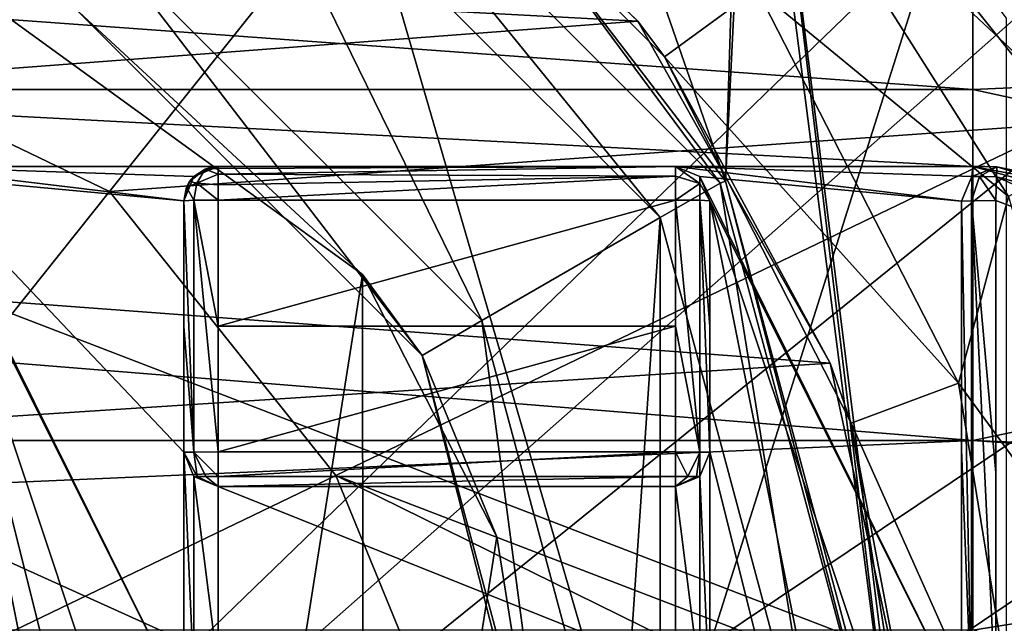
# Model space of a CAD drawing. Units: millimetres. Extents: x -193 to 193, y -468 to 31.
# Drawn here: x 136 to 140, y -319 to -316 of the extents above; entities that cross this region are included whole.
import ezdxf

# ---------------------------------------------------------------- set-up
doc = ezdxf.new("R2010")
doc.units = ezdxf.units.MM
doc.header["$LTSCALE"] = 81.481481
for name, color, linetype in [('128', 7, 'CONTINUOUS'), ('135', 7, 'CONTINUOUS'), ('147', 7, 'CONTINUOUS'), ('148', 7, 'CONTINUOUS'), ('150', 7, 'CONTINUOUS'), ('151', 7, 'CONTINUOUS'), ('2', 7, 'CONTINUOUS'), ('3026', 7, 'CONTINUOUS'), ('3203', 7, 'CONTINUOUS'), ('3285', 7, 'CONTINUOUS'), ('3384', 7, 'CONTINUOUS'), ('3390', 7, 'CONTINUOUS'), ('3455', 7, 'CONTINUOUS'), ('3456', 7, 'CONTINUOUS'), ('3457', 7, 'CONTINUOUS'), ('3506', 7, 'CONTINUOUS'), ('3523', 7, 'CONTINUOUS'), ('3524', 7, 'CONTINUOUS'), ('3525', 7, 'CONTINUOUS'), ('3526', 7, 'CONTINUOUS'), ('3527', 7, 'CONTINUOUS'), ('3528', 7, 'CONTINUOUS'), ('3529', 7, 'CONTINUOUS'), ('3530', 7, 'CONTINUOUS'), ('3531', 7, 'CONTINUOUS'), ('3532', 7, 'CONTINUOUS'), ('3533', 7, 'CONTINUOUS'), ('3534', 7, 'CONTINUOUS'), ('3535', 7, 'CONTINUOUS'), ('3536', 7, 'CONTINUOUS'), ('3537', 7, 'CONTINUOUS'), ('3538', 7, 'CONTINUOUS'), ('3613', 7, 'CONTINUOUS'), ('3614', 7, 'CONTINUOUS'), ('3615', 7, 'CONTINUOUS'), ('3616', 7, 'CONTINUOUS'), ('3623', 7, 'CONTINUOUS'), ('5628', 7, 'CONTINUOUS'), ('5735', 7, 'CONTINUOUS'), ('5737', 7, 'CONTINUOUS'), ('5738', 7, 'CONTINUOUS'), ('5739', 7, 'CONTINUOUS'), ('5740', 7, 'CONTINUOUS'), ('5743', 7, 'CONTINUOUS'), ('5744', 7, 'CONTINUOUS'), ('5747', 7, 'CONTINUOUS'), ('5748', 7, 'CONTINUOUS'), ('5749', 7, 'CONTINUOUS')]:
    doc.layers.add(name, color=color, linetype=linetype)

msp = doc.modelspace()

# ---------------------------------------------------------------- linework, layer by layer
at = {"layer": '128', "color": 7, "linetype": 'Continuous'}
for points in [[(137.2805, -315.2776, -3.7873), (138.5352, -316.4653, -3.8213), (129.864, -316.0055, -3.6359), (137.2805, -315.2776, -3.7873)], [(138.5352, -316.4653, -3.8213), (128.9858, -317.1856, -3.6251), (129.864, -316.0055, -3.6359), (138.5352, -316.4653, -3.8213)], [(138.5352, -316.4653, -3.8213), (139.3762, -317.9606, -3.8486), (128.9858, -317.1856, -3.6251), (138.5352, -316.4653, -3.8213)], [(139.3762, -317.9606, -3.8486), (128.4055, -318.6717, -3.623), (128.9858, -317.1856, -3.6251), (139.3762, -317.9606, -3.8486)], [(139.3762, -317.9606, -3.8486), (139.7392, -319.6473, -3.8673), (128.4055, -318.6717, -3.623), (139.3762, -317.9606, -3.8486)], [(139.7392, -319.6473, -3.8673), (128.2621, -320.3734, -3.6315), (128.4055, -318.6717, -3.623), (139.7392, -319.6473, -3.8673)]]:
    msp.add_3dface(points, dxfattribs=at)
at = {"layer": '135', "color": 7, "linetype": 'Continuous'}
for points in [[(139.1352, -315.6204, -7.7698), (140.1554, -317.2319, -7.7698), (139.0549, -316.3244, -7.7698), (139.1352, -315.6204, -7.7698)], [(139.0549, -316.3244, -7.7698), (140.1554, -317.2319, -7.7698), (139.9375, -318.0486, -7.7698), (139.0549, -316.3244, -7.7698)], [(140.1554, -317.2319, -7.7698), (140.6836, -319.0685, -7.7698), (139.9375, -318.0486, -7.7698), (140.1554, -317.2319, -7.7698)], [(139.9375, -318.0486, -7.7698), (140.6836, -319.0685, -7.7698), (140.2499, -319.9753, -7.7698), (139.9375, -318.0486, -7.7698)]]:
    msp.add_3dface(points, dxfattribs=at)
at = {"layer": '147', "color": 7, "linetype": 'Continuous'}
for points in [[(139.4792, -315.2523, -7.2698), (140.5948, -316.9882, -7.2698), (139.1352, -315.6204, -7.7698), (139.4792, -315.2523, -7.2698)], [(139.1352, -315.6204, -7.7698), (140.5948, -316.9882, -7.2698), (140.1554, -317.2319, -7.7698), (139.1352, -315.6204, -7.7698)]]:
    msp.add_3dface(points, dxfattribs=at)
at = {"layer": '148', "color": 7, "linetype": 'Continuous'}
msp.add_3dface([(139.4792, -315.2523, -7.2698), (140.2836, -316.3834, -3.8573), (140.5948, -316.9882, -7.2698), (139.4792, -315.2523, -7.2698)], dxfattribs=at)
at = {"layer": '150', "color": 7, "linetype": 'Continuous'}
for points in [[(137.3798, -315.3482, -7.2698), (139.0549, -316.3244, -7.7698), (138.6518, -316.6202, -7.2698), (137.3798, -315.3482, -7.2698)], [(139.0549, -316.3244, -7.7698), (139.9375, -318.0486, -7.7698), (138.6518, -316.6202, -7.2698), (139.0549, -316.3244, -7.7698)], [(138.6518, -316.6202, -7.2698), (139.9375, -318.0486, -7.7698), (139.4686, -318.2232, -7.2698), (138.6518, -316.6202, -7.2698)], [(139.9375, -318.0486, -7.7698), (140.2499, -319.9753, -7.7698), (139.4686, -318.2232, -7.2698), (139.9375, -318.0486, -7.7698)], [(139.4686, -318.2232, -7.2698), (140.2499, -319.9753, -7.7698), (139.75, -320, -7.2698), (139.4686, -318.2232, -7.2698)]]:
    msp.add_3dface(points, dxfattribs=at)
at = {"layer": '151', "color": 7, "linetype": 'Continuous'}
for points in [[(137.2805, -315.2776, -3.7873), (137.3798, -315.3482, -7.2698), (138.5352, -316.4653, -3.8213), (137.2805, -315.2776, -3.7873)], [(137.3798, -315.3482, -7.2698), (138.6518, -316.6202, -7.2698), (138.5352, -316.4653, -3.8213), (137.3798, -315.3482, -7.2698)], [(138.5352, -316.4653, -3.8213), (138.6518, -316.6202, -7.2698), (139.3762, -317.9606, -3.8486), (138.5352, -316.4653, -3.8213)], [(138.6518, -316.6202, -7.2698), (139.4686, -318.2232, -7.2698), (139.3762, -317.9606, -3.8486), (138.6518, -316.6202, -7.2698)], [(139.3762, -317.9606, -3.8486), (139.4686, -318.2232, -7.2698), (139.7392, -319.6473, -3.8673), (139.3762, -317.9606, -3.8486)], [(139.4686, -318.2232, -7.2698), (139.75, -320, -7.2698), (139.7392, -319.6473, -3.8673), (139.4686, -318.2232, -7.2698)]]:
    msp.add_3dface(points, dxfattribs=at)
at = {"layer": '2', "color": 7, "linetype": 'Continuous'}
for points in [[(166.6816, -314.2846, 0.5189), (131.8073, -316.2067, 1.2208), (162.4079, -327.9877, 0.4806), (166.6816, -314.2846, 0.5189)], [(131.8073, -316.2067, 1.2208), (123.9127, -341.309, 1.1346), (162.4079, -327.9877, 0.4806), (131.8073, -316.2067, 1.2208)]]:
    msp.add_3dface(points, dxfattribs=at)
at = {"layer": '3026', "color": 7, "linetype": 'Continuous'}
for points in [[(128.9642, -315.7428, -10.4184), (138.5669, -320.0872, -10.3046), (133.2793, -301.9374, -10.438), (128.9642, -315.7428, -10.4184)], [(138.5669, -320.0872, -10.3046), (143.0335, -305.9786, -10.3253), (133.2793, -301.9374, -10.438), (138.5669, -320.0872, -10.3046)], [(138.5669, -320.0872, -10.3046), (152.6671, -310.5394, -10.4246), (143.0335, -305.9786, -10.3253), (138.5669, -320.0872, -10.3046)], [(148.0316, -324.9054, -10.4136), (152.6671, -310.5394, -10.4246), (138.5669, -320.0872, -10.3046), (148.0316, -324.9054, -10.4136)], [(133.4378, -333.8754, -10.2784), (138.5669, -320.0872, -10.3046), (128.9642, -315.7428, -10.4184), (133.4378, -333.8754, -10.2784)]]:
    msp.add_3dface(points, dxfattribs=at)
at = {"layer": '3203', "color": 7, "linetype": 'Continuous'}
for points in [[(129.9865, -315.8901, -15.3945), (140.0041, -315.8995, -15.3122), (131.5288, -324.0943, -15.308), (129.9865, -315.8901, -15.3945)], [(140.0041, -315.8995, -15.3122), (140.724, -315.9746, -15.3156), (131.5288, -324.0943, -15.308), (140.0041, -315.8995, -15.3122)], [(140.724, -315.9746, -15.3156), (141.3802, -316.1392, -15.3196), (131.5288, -324.0943, -15.308), (140.724, -315.9746, -15.3156)], [(141.3802, -316.1392, -15.3196), (142.5006, -316.7437, -15.3286), (131.5288, -324.0943, -15.308), (141.3802, -316.1392, -15.3196)], [(142.5006, -316.7437, -15.3286), (140.0089, -324.1019, -15.3174), (131.5288, -324.0943, -15.308), (142.5006, -316.7437, -15.3286)], [(142.5006, -316.7437, -15.3286), (143.3755, -317.663, -15.338), (140.0089, -324.1019, -15.3174), (142.5006, -316.7437, -15.3286)], [(143.3755, -317.663, -15.338), (141.3045, -323.8921, -15.3296), (140.0089, -324.1019, -15.3174), (143.3755, -317.663, -15.338)]]:
    msp.add_3dface(points, dxfattribs=at)
at = {"layer": '3285', "linetype": 'Continuous'}
for points in [[(140, -316.1, -17.3), (121, -316.1, -17.3), (140, -317.1, -17.3), (140, -316.1, -17.3)], [(140, -317.1, -17.3), (121, -316.1, -17.3), (121, -317.1, -17.3), (140, -317.1, -17.3)], [(141.2059, -316.2913, -17.3), (140, -316.1, -17.3), (141.451, -317.4892, -17.3), (141.2059, -316.2913, -17.3)], [(141.451, -317.4892, -17.3), (140, -316.1, -17.3), (140, -317.1, -17.3), (141.451, -317.4892, -17.3)]]:
    msp.add_3dface(points, dxfattribs=at)
at = {"layer": '3384', "linetype": 'Continuous'}
for points in [[(140, -316.763, -26.1921), (121, -315.3812, -26.1206), (140, -315.3808, -26.1206), (140, -316.763, -26.1921)], [(121, -316.7632, -26.1921), (121, -315.3812, -26.1206), (140, -316.763, -26.1921), (121, -316.7632, -26.1921)], [(140, -318.2985, -26.2326), (121, -316.7632, -26.1921), (140, -316.763, -26.1921), (140, -318.2985, -26.2326)], [(121, -318.2985, -26.2326), (121, -316.7632, -26.1921), (140, -318.2985, -26.2326), (121, -318.2985, -26.2326)], [(121, -319.1281, -26.2423), (121, -318.2985, -26.2326), (140, -318.2985, -26.2326), (121, -319.1281, -26.2423)], [(140, -319.1283, -26.2423), (121, -319.1281, -26.2423), (140, -318.2985, -26.2326), (140, -319.1283, -26.2423)]]:
    msp.add_3dface(points, dxfattribs=at)
at = {"layer": '3390', "linetype": 'Continuous'}
for points in [[(143.602, -316.2936, -26.0601), (143.6013, -316.6046, -26.077), (140, -315.3808, -26.1206), (143.602, -316.2936, -26.0601)], [(143.6013, -316.6046, -26.077), (140, -316.763, -26.1921), (140, -315.3808, -26.1206), (143.6013, -316.6046, -26.077)], [(143.6013, -316.6046, -26.077), (143.6016, -317.5466, -26.1154), (140, -316.763, -26.1921), (143.6013, -316.6046, -26.077)], [(143.6016, -317.5466, -26.1154), (140, -318.2985, -26.2326), (140, -316.763, -26.1921), (143.6016, -317.5466, -26.1154)], [(143.6016, -317.5466, -26.1154), (143.6018, -318.4403, -26.1376), (140, -318.2985, -26.2326), (143.6016, -317.5466, -26.1154)], [(143.6018, -318.4403, -26.1376), (143.6015, -318.5548, -26.1397), (140, -318.2985, -26.2326), (143.6018, -318.4403, -26.1376)], [(143.6015, -318.5548, -26.1397), (140, -319.1283, -26.2423), (140, -318.2985, -26.2326), (143.6015, -318.5548, -26.1397)], [(143.6015, -318.5548, -26.1397), (143.6014, -320, -26.1517), (140, -319.1283, -26.2423), (143.6015, -318.5548, -26.1397)]]:
    msp.add_3dface(points, dxfattribs=at)
at = {"layer": '3455', "linetype": 'Continuous'}
for points in [[(141.451, -317.4892, -17.3), (140, -317.1, -17.3), (141.0477, -317.2959, -22.3295), (141.451, -317.4892, -17.3)], [(140.1055, -317.1019, -17.8), (140, -317.1, -17.3), (140.0527, -317.1005, -17.8), (140.1055, -317.1019, -17.8)], [(140, -317.1, -17.3), (140.1055, -317.1019, -17.8), (141.0477, -317.2959, -22.3295), (140, -317.1, -17.3)], [(140.0527, -317.1005, -17.8), (140, -317.1, -17.3), (140, -317.1, -17.8), (140.0527, -317.1005, -17.8)], [(141.0477, -317.2959, -22.3295), (140.1055, -317.1019, -17.8), (140.1055, -317.1019, -22.3295), (141.0477, -317.2959, -22.3295)]]:
    msp.add_3dface(points, dxfattribs=at)
at = {"layer": '3456', "linetype": 'Continuous'}
for points in [[(140.1055, -317.1019, -22.3295), (140.1055, -317.1019, -17.8), (139.9959, -317.1438, -17.8), (140.1055, -317.1019, -22.3295)], [(139.9959, -317.1438, -22.3295), (140.1055, -317.1019, -22.3295), (139.9959, -317.1438, -17.8), (139.9959, -317.1438, -22.3295)], [(139.95, -317.2518, -22.3295), (139.9959, -317.1438, -22.3295), (139.95, -317.2518, -17.8), (139.95, -317.2518, -22.3295)], [(139.95, -317.2518, -17.8), (139.9959, -317.1438, -22.3295), (139.9959, -317.1438, -17.8), (139.95, -317.2518, -17.8)]]:
    msp.add_3dface(points, dxfattribs=at)
at = {"layer": '3457', "linetype": 'Continuous'}
for points in [[(135.3, -317.1, -17.8), (135.4061, -317.1439, -17.8), (136.55, -317.25, -17.8), (135.3, -317.1, -17.8)], [(136.7, -317.1, -17.8), (135.3, -317.1, -17.8), (136.5939, -317.1439, -17.8), (136.7, -317.1, -17.8)], [(136.5939, -317.1439, -17.8), (135.3, -317.1, -17.8), (136.55, -317.25, -17.8), (136.5939, -317.1439, -17.8)], [(139.9959, -317.1438, -17.8), (140, -317.1, -17.8), (138.7, -317.1, -17.8), (139.9959, -317.1438, -17.8)], [(139.95, -317.2518, -17.8), (139.9959, -317.1438, -17.8), (138.7, -317.1, -17.8), (139.95, -317.2518, -17.8)], [(138.8061, -317.1439, -17.8), (139.95, -317.2518, -17.8), (138.7, -317.1, -17.8), (138.8061, -317.1439, -17.8)], [(140.1055, -317.1019, -17.8), (140, -317.1, -17.8), (139.9959, -317.1438, -17.8), (140.1055, -317.1019, -17.8)], [(140.1055, -317.1019, -17.8), (140.0527, -317.1005, -17.8), (140, -317.1, -17.8), (140.1055, -317.1019, -17.8)], [(135.4061, -317.1439, -17.8), (135.45, -317.25, -17.8), (136.55, -319.45, -17.8), (135.4061, -317.1439, -17.8)], [(136.55, -317.25, -17.8), (135.4061, -317.1439, -17.8), (136.55, -318.35, -17.8), (136.55, -317.25, -17.8)], [(136.55, -318.35, -17.8), (135.4061, -317.1439, -17.8), (136.55, -319.45, -17.8), (136.55, -318.35, -17.8)], [(139.95, -317.2518, -17.8), (138.8061, -317.1439, -17.8), (139.95, -319.45, -17.8), (139.95, -317.2518, -17.8)], [(138.8061, -317.1439, -17.8), (138.85, -317.25, -17.8), (139.95, -319.45, -17.8), (138.8061, -317.1439, -17.8)], [(135.45, -317.25, -17.8), (135.45, -318.35, -17.8), (136.55, -322.75, -17.8), (135.45, -317.25, -17.8)], [(136.55, -321.65, -17.8), (135.45, -317.25, -17.8), (136.55, -322.75, -17.8), (136.55, -321.65, -17.8)], [(135.45, -317.25, -17.8), (136.55, -321.65, -17.8), (136.55, -320.55, -17.8), (135.45, -317.25, -17.8)], [(136.55, -319.45, -17.8), (135.45, -317.25, -17.8), (136.55, -320.55, -17.8), (136.55, -319.45, -17.8)], [(138.85, -317.25, -17.8), (138.85, -318.35, -17.8), (139.95, -322.7482, -17.8), (138.85, -317.25, -17.8)], [(139.95, -319.45, -17.8), (138.85, -317.25, -17.8), (139.95, -320.55, -17.8), (139.95, -319.45, -17.8)], [(139.95, -320.55, -17.8), (138.85, -317.25, -17.8), (139.95, -322.7482, -17.8), (139.95, -320.55, -17.8)], [(136.55, -322.75, -17.8), (135.45, -318.35, -17.8), (135.45, -319.45, -17.8), (136.55, -322.75, -17.8)], [(136.5939, -318.4561, -17.8), (136.55, -318.35, -17.8), (136.5939, -319.3439, -17.8), (136.5939, -318.4561, -17.8)], [(136.5939, -319.3439, -17.8), (136.55, -318.35, -17.8), (136.55, -319.45, -17.8), (136.5939, -319.3439, -17.8)], [(138.85, -318.35, -17.8), (138.8061, -318.4561, -17.8), (138.85, -319.45, -17.8), (138.85, -318.35, -17.8)], [(139.95, -322.7482, -17.8), (138.85, -318.35, -17.8), (138.85, -319.45, -17.8), (139.95, -322.7482, -17.8)], [(136.7, -318.5, -17.8), (136.5939, -318.4561, -17.8), (136.7, -319.3, -17.8), (136.7, -318.5, -17.8)], [(136.7, -319.3, -17.8), (136.5939, -318.4561, -17.8), (136.5939, -319.3439, -17.8), (136.7, -319.3, -17.8)], [(138.8061, -318.4561, -17.8), (138.7, -318.5, -17.8), (138.8061, -319.3439, -17.8), (138.8061, -318.4561, -17.8)], [(138.85, -319.45, -17.8), (138.8061, -318.4561, -17.8), (138.8061, -319.3439, -17.8), (138.85, -319.45, -17.8)], [(138.7, -318.5, -17.8), (136.7, -318.5, -17.8), (138.7, -319.3, -17.8), (138.7, -318.5, -17.8)], [(138.7, -319.3, -17.8), (136.7, -318.5, -17.8), (136.7, -319.3, -17.8), (138.7, -319.3, -17.8)], [(138.8061, -319.3439, -17.8), (138.7, -318.5, -17.8), (138.7, -319.3, -17.8), (138.8061, -319.3439, -17.8)]]:
    msp.add_3dface(points, dxfattribs=at)
at = {"layer": '3506', "linetype": 'Continuous'}
for points in [[(140, -317.1, -17.3), (121, -317.1, -17.3), (140, -317.1, -17.8), (140, -317.1, -17.3)], [(140, -317.1, -17.8), (121, -317.1, -17.3), (138.7, -317.1, -17.8), (140, -317.1, -17.8)], [(121, -317.1, -17.3), (135.3, -317.1, -17.8), (136.7, -317.1, -17.8), (121, -317.1, -17.3)], [(121, -317.1, -17.3), (136.7, -317.1, -17.8), (138.7, -317.1, -17.8), (121, -317.1, -17.3)], [(138.7, -317.1, -17.8), (136.7, -317.1, -17.8), (138.7, -317.1, -22.3294), (138.7, -317.1, -17.8)], [(138.7, -317.1, -22.3294), (136.7, -317.1, -17.8), (136.7, -317.1, -22.3294), (138.7, -317.1, -22.3294)]]:
    msp.add_3dface(points, dxfattribs=at)
at = {"layer": '3523', "linetype": 'Continuous'}
for points in [[(138.8061, -317.1439, -17.8), (138.7, -317.1, -17.8), (138.8061, -317.1439, -22.3294), (138.8061, -317.1439, -17.8)], [(138.7, -317.1, -17.8), (138.7, -317.1, -22.3294), (138.8061, -317.1439, -22.3294), (138.7, -317.1, -17.8)], [(138.85, -317.25, -17.8), (138.8061, -317.1439, -17.8), (138.85, -317.25, -22.3294), (138.85, -317.25, -17.8)], [(138.85, -317.25, -22.3294), (138.8061, -317.1439, -17.8), (138.8061, -317.1439, -22.3294), (138.85, -317.25, -22.3294)]]:
    msp.add_3dface(points, dxfattribs=at)
at = {"layer": '3524', "linetype": 'Continuous'}
for points in [[(138.85, -318.35, -17.8), (138.85, -317.25, -17.8), (138.85, -317.25, -22.3294), (138.85, -318.35, -17.8)], [(138.85, -318.35, -17.8), (138.85, -317.25, -22.3294), (138.85, -317.8, -22.338), (138.85, -318.35, -17.8)], [(138.85, -318.35, -22.3439), (138.85, -318.35, -17.8), (138.85, -317.8, -22.338), (138.85, -318.35, -22.3439)]]:
    msp.add_3dface(points, dxfattribs=at)
at = {"layer": '3525', "linetype": 'Continuous'}
for points in [[(138.8061, -318.4561, -17.8), (138.85, -318.35, -17.8), (138.8065, -318.4556, -22.3439), (138.8061, -318.4561, -17.8)], [(138.85, -318.35, -17.8), (138.85, -318.35, -22.3439), (138.8065, -318.4556, -22.3439), (138.85, -318.35, -17.8)], [(138.7, -318.5, -22.3439), (138.8061, -318.4561, -17.8), (138.8065, -318.4556, -22.3439), (138.7, -318.5, -22.3439)], [(138.7, -318.5, -17.8), (138.8061, -318.4561, -17.8), (138.7, -318.5, -22.3439), (138.7, -318.5, -17.8)]]:
    msp.add_3dface(points, dxfattribs=at)
at = {"layer": '3526', "linetype": 'Continuous'}
for points in [[(136.7, -318.5, -17.8), (138.7, -318.5, -17.8), (138.7, -318.5, -22.3439), (136.7, -318.5, -17.8)], [(136.7, -318.5, -17.8), (138.7, -318.5, -22.3439), (136.7, -318.5, -22.3439), (136.7, -318.5, -17.8)]]:
    msp.add_3dface(points, dxfattribs=at)
at = {"layer": '3527', "linetype": 'Continuous'}
for points in [[(136.55, -318.35, -17.8), (136.5939, -318.4561, -17.8), (136.55, -318.35, -22.3439), (136.55, -318.35, -17.8)], [(136.55, -318.35, -22.3439), (136.5939, -318.4561, -17.8), (136.5935, -318.4556, -22.3439), (136.55, -318.35, -22.3439)], [(136.5939, -318.4561, -17.8), (136.7, -318.5, -17.8), (136.5935, -318.4556, -22.3439), (136.5939, -318.4561, -17.8)], [(136.7, -318.5, -17.8), (136.7, -318.5, -22.3439), (136.5935, -318.4556, -22.3439), (136.7, -318.5, -17.8)]]:
    msp.add_3dface(points, dxfattribs=at)
at = {"layer": '3528', "linetype": 'Continuous'}
for points in [[(136.55, -317.25, -17.8), (136.55, -318.35, -17.8), (136.55, -318.35, -22.3439), (136.55, -317.25, -17.8)], [(136.55, -317.25, -17.8), (136.55, -318.35, -22.3439), (136.55, -317.25, -22.3294), (136.55, -317.25, -17.8)], [(136.55, -317.25, -22.3294), (136.55, -318.35, -22.3439), (136.55, -317.8, -22.338), (136.55, -317.25, -22.3294)]]:
    msp.add_3dface(points, dxfattribs=at)
at = {"layer": '3529', "linetype": 'Continuous'}
for points in [[(136.6426, -317.1114, -22.3294), (136.5939, -317.1439, -17.8), (136.5753, -317.1667, -22.3294), (136.6426, -317.1114, -22.3294)], [(136.7, -317.1, -17.8), (136.5939, -317.1439, -17.8), (136.7, -317.1, -22.3294), (136.7, -317.1, -17.8)], [(136.7, -317.1, -22.3294), (136.5939, -317.1439, -17.8), (136.6707, -317.1029, -22.3294), (136.7, -317.1, -22.3294)], [(136.6707, -317.1029, -22.3294), (136.5939, -317.1439, -17.8), (136.6426, -317.1114, -22.3294), (136.6707, -317.1029, -22.3294)], [(136.5939, -317.1439, -17.8), (136.55, -317.25, -17.8), (136.5753, -317.1667, -22.3294), (136.5939, -317.1439, -17.8)], [(136.5753, -317.1667, -22.3294), (136.55, -317.25, -17.8), (136.5619, -317.1914, -22.3294), (136.5753, -317.1667, -22.3294)], [(136.55, -317.25, -17.8), (136.55, -317.25, -22.3294), (136.5619, -317.1914, -22.3294), (136.55, -317.25, -17.8)]]:
    msp.add_3dface(points, dxfattribs=at)
at = {"layer": '3530', "linetype": 'Continuous'}
for points in [[(136.6426, -317.1114, -22.3294), (136.5753, -317.1667, -22.3294), (136.607, -317.1728, -22.4182), (136.6426, -317.1114, -22.3294)], [(136.6426, -317.1114, -22.3294), (136.607, -317.1728, -22.4182), (136.7, -317.1341, -22.4246), (136.6426, -317.1114, -22.3294)], [(136.7, -317.1341, -22.4246), (136.607, -317.1728, -22.4182), (136.7, -317.1807, -22.4624), (136.7, -317.1341, -22.4246)], [(136.7, -317.1, -22.3294), (136.6707, -317.1029, -22.3294), (136.6426, -317.1114, -22.3294), (136.7, -317.1, -22.3294)], [(136.7, -317.1, -22.3294), (136.6426, -317.1114, -22.3294), (136.7, -317.109, -22.3807), (136.7, -317.1, -22.3294)], [(136.6426, -317.1114, -22.3294), (136.7, -317.1341, -22.4246), (136.7, -317.109, -22.3807), (136.6426, -317.1114, -22.3294)], [(136.5753, -317.1667, -22.3294), (136.5619, -317.1914, -22.3294), (136.607, -317.1728, -22.4182), (136.5753, -317.1667, -22.3294)], [(136.607, -317.1728, -22.4182), (136.5619, -317.1914, -22.3294), (136.5939, -317.2481, -22.4355), (136.607, -317.1728, -22.4182)], [(136.7, -317.2473, -22.4794), (136.607, -317.1728, -22.4182), (136.5939, -317.2481, -22.4355), (136.7, -317.2473, -22.4794)], [(136.7, -317.1807, -22.4624), (136.607, -317.1728, -22.4182), (136.7, -317.2473, -22.4794), (136.7, -317.1807, -22.4624)], [(136.5619, -317.1914, -22.3294), (136.55, -317.25, -22.3294), (136.5939, -317.2481, -22.4355), (136.5619, -317.1914, -22.3294)]]:
    msp.add_3dface(points, dxfattribs=at)
at = {"layer": '3531', "linetype": 'Continuous'}
for points in [[(138.7, -317.1, -22.3294), (136.7, -317.1, -22.3294), (136.7, -317.109, -22.3807), (138.7, -317.1, -22.3294)], [(136.7, -317.1341, -22.4246), (138.7, -317.1, -22.3294), (136.7, -317.109, -22.3807), (136.7, -317.1341, -22.4246)], [(138.7, -317.1, -22.3294), (136.7, -317.1341, -22.4246), (138.7, -317.143, -22.4345), (138.7, -317.1, -22.3294)], [(136.7, -317.1341, -22.4246), (136.7, -317.1807, -22.4624), (138.7, -317.143, -22.4345), (136.7, -317.1341, -22.4246)], [(136.7, -317.1807, -22.4624), (136.7, -317.2473, -22.4794), (138.7, -317.143, -22.4345), (136.7, -317.1807, -22.4624)], [(136.7, -317.2473, -22.4794), (138.7, -317.2473, -22.4794), (138.7, -317.143, -22.4345), (136.7, -317.2473, -22.4794)]]:
    msp.add_3dface(points, dxfattribs=at)
at = {"layer": '3532', "linetype": 'Continuous'}
for points in [[(138.7, -317.2473, -22.4794), (136.7, -317.2473, -22.4794), (136.7, -317.798, -22.488), (138.7, -317.2473, -22.4794)], [(138.7, -317.798, -22.488), (138.7, -317.2473, -22.4794), (136.7, -317.798, -22.488), (138.7, -317.798, -22.488)], [(138.7, -318.3487, -22.4939), (138.7, -317.798, -22.488), (136.7, -318.3487, -22.4939), (138.7, -318.3487, -22.4939)], [(136.7, -318.3487, -22.4939), (138.7, -317.798, -22.488), (136.7, -317.798, -22.488), (136.7, -318.3487, -22.4939)]]:
    msp.add_3dface(points, dxfattribs=at)
at = {"layer": '3533', "linetype": 'Continuous'}
for points in [[(136.5939, -317.2481, -22.4355), (136.55, -317.25, -22.3294), (136.5939, -318.3491, -22.4499), (136.5939, -317.2481, -22.4355)], [(136.55, -317.25, -22.3294), (136.55, -317.8, -22.338), (136.5939, -318.3491, -22.4499), (136.55, -317.25, -22.3294)], [(136.7, -317.2473, -22.4794), (136.5939, -317.2481, -22.4355), (136.7, -317.798, -22.488), (136.7, -317.2473, -22.4794)], [(136.5939, -317.2481, -22.4355), (136.7, -318.3487, -22.4939), (136.7, -317.798, -22.488), (136.5939, -317.2481, -22.4355)], [(136.7, -318.3487, -22.4939), (136.5939, -317.2481, -22.4355), (136.5939, -318.3491, -22.4499), (136.7, -318.3487, -22.4939)], [(136.55, -317.8, -22.338), (136.55, -318.35, -22.3439), (136.5939, -318.3491, -22.4499), (136.55, -317.8, -22.338)]]:
    msp.add_3dface(points, dxfattribs=at)
at = {"layer": '3534', "linetype": 'Continuous'}
for points in [[(136.5939, -318.3491, -22.4499), (136.55, -318.35, -22.3439), (136.6078, -318.4556, -22.3971), (136.5939, -318.3491, -22.4499)], [(136.55, -318.35, -22.3439), (136.5935, -318.4556, -22.3439), (136.6078, -318.4556, -22.3971), (136.55, -318.35, -22.3439)], [(136.7, -318.3487, -22.4939), (136.5939, -318.3491, -22.4499), (136.7, -318.4556, -22.4504), (136.7, -318.3487, -22.4939)], [(136.5939, -318.3491, -22.4499), (136.6078, -318.4556, -22.3971), (136.6467, -318.4556, -22.4361), (136.5939, -318.3491, -22.4499)], [(136.5939, -318.3491, -22.4499), (136.6467, -318.4556, -22.4361), (136.7, -318.4556, -22.4504), (136.5939, -318.3491, -22.4499)], [(136.5935, -318.4556, -22.3439), (136.7, -318.5, -22.3439), (136.6078, -318.4556, -22.3971), (136.5935, -318.4556, -22.3439)], [(136.6078, -318.4556, -22.3971), (136.7, -318.5, -22.3439), (136.6467, -318.4556, -22.4361), (136.6078, -318.4556, -22.3971)], [(136.6467, -318.4556, -22.4361), (136.7, -318.5, -22.3439), (136.7, -318.4556, -22.4504), (136.6467, -318.4556, -22.4361)]]:
    msp.add_3dface(points, dxfattribs=at)
at = {"layer": '3535', "linetype": 'Continuous'}
for points in [[(138.7, -318.3487, -22.4939), (136.7, -318.3487, -22.4939), (136.7, -318.4556, -22.4504), (138.7, -318.3487, -22.4939)], [(138.7, -318.3487, -22.4939), (136.7, -318.4556, -22.4504), (138.7, -318.4556, -22.4504), (138.7, -318.3487, -22.4939)], [(136.7, -318.5, -22.3439), (138.7, -318.5, -22.3439), (138.7, -318.4556, -22.4504), (136.7, -318.5, -22.3439)], [(136.7, -318.4556, -22.4504), (136.7, -318.5, -22.3439), (138.7, -318.4556, -22.4504), (136.7, -318.4556, -22.4504)]]:
    msp.add_3dface(points, dxfattribs=at)
at = {"layer": '3536', "linetype": 'Continuous'}
for points in [[(138.7, -318.3487, -22.4939), (138.7, -318.4556, -22.4504), (138.7533, -318.4556, -22.4361), (138.7, -318.3487, -22.4939)], [(138.7, -318.3487, -22.4939), (138.7533, -318.4556, -22.4361), (138.8061, -318.3491, -22.4499), (138.7, -318.3487, -22.4939)], [(138.7533, -318.4556, -22.4361), (138.7922, -318.4556, -22.3971), (138.8061, -318.3491, -22.4499), (138.7533, -318.4556, -22.4361)], [(138.7922, -318.4556, -22.3971), (138.8065, -318.4556, -22.3439), (138.8061, -318.3491, -22.4499), (138.7922, -318.4556, -22.3971)], [(138.8065, -318.4556, -22.3439), (138.85, -318.35, -22.3439), (138.8061, -318.3491, -22.4499), (138.8065, -318.4556, -22.3439)], [(138.7, -318.5, -22.3439), (138.8065, -318.4556, -22.3439), (138.7922, -318.4556, -22.3971), (138.7, -318.5, -22.3439)], [(138.7, -318.4556, -22.4504), (138.7, -318.5, -22.3439), (138.7533, -318.4556, -22.4361), (138.7, -318.4556, -22.4504)], [(138.7, -318.5, -22.3439), (138.7922, -318.4556, -22.3971), (138.7533, -318.4556, -22.4361), (138.7, -318.5, -22.3439)]]:
    msp.add_3dface(points, dxfattribs=at)
at = {"layer": '3537', "linetype": 'Continuous'}
for points in [[(138.7, -317.2473, -22.4794), (138.7, -317.798, -22.488), (138.8061, -318.3491, -22.4499), (138.7, -317.2473, -22.4794)], [(138.7, -317.2473, -22.4794), (138.8061, -318.3491, -22.4499), (138.8061, -317.2481, -22.4355), (138.7, -317.2473, -22.4794)], [(138.85, -317.8, -22.338), (138.85, -317.25, -22.3294), (138.8061, -317.2481, -22.4355), (138.85, -317.8, -22.338)], [(138.85, -318.35, -22.3439), (138.85, -317.8, -22.338), (138.8061, -317.2481, -22.4355), (138.85, -318.35, -22.3439)], [(138.8061, -318.3491, -22.4499), (138.85, -318.35, -22.3439), (138.8061, -317.2481, -22.4355), (138.8061, -318.3491, -22.4499)], [(138.7, -317.798, -22.488), (138.7, -318.3487, -22.4939), (138.8061, -318.3491, -22.4499), (138.7, -317.798, -22.488)]]:
    msp.add_3dface(points, dxfattribs=at)
at = {"layer": '3538', "linetype": 'Continuous'}
for points in [[(138.8061, -317.1439, -22.3294), (138.7, -317.1, -22.3294), (138.8061, -317.1743, -22.4037), (138.8061, -317.1439, -22.3294)], [(138.7, -317.1, -22.3294), (138.7, -317.143, -22.4345), (138.8061, -317.1743, -22.4037), (138.7, -317.1, -22.3294)], [(138.7, -317.143, -22.4345), (138.7, -317.2473, -22.4794), (138.8061, -317.1743, -22.4037), (138.7, -317.143, -22.4345)], [(138.7, -317.2473, -22.4794), (138.8061, -317.2481, -22.4355), (138.8061, -317.1743, -22.4037), (138.7, -317.2473, -22.4794)], [(138.85, -317.25, -22.3294), (138.8061, -317.1439, -22.3294), (138.8061, -317.1743, -22.4037), (138.85, -317.25, -22.3294)], [(138.8061, -317.2481, -22.4355), (138.85, -317.25, -22.3294), (138.8061, -317.1743, -22.4037), (138.8061, -317.2481, -22.4355)]]:
    msp.add_3dface(points, dxfattribs=at)
at = {"layer": '3613', "linetype": 'Continuous'}
for points in [[(139.95, -317.2518, -22.3295), (139.95, -317.2518, -17.8), (139.95, -319.45, -22.3494), (139.95, -317.2518, -22.3295)], [(139.95, -318.3379, -22.3434), (139.95, -317.2518, -22.3295), (139.95, -319.45, -22.3494), (139.95, -318.3379, -22.3434)], [(139.95, -317.2518, -17.8), (139.95, -319.45, -17.8), (139.95, -319.45, -22.3494), (139.95, -317.2518, -17.8)]]:
    msp.add_3dface(points, dxfattribs=at)
at = {"layer": '3614', "linetype": 'Continuous'}
for points in [[(139.9939, -317.2499, -22.4355), (139.95, -317.2518, -22.3295), (139.994, -319.4498, -22.4554), (139.9939, -317.2499, -22.4355)], [(139.95, -317.2518, -22.3295), (139.95, -318.3379, -22.3434), (139.994, -319.4498, -22.4554), (139.95, -317.2518, -22.3295)], [(140.1001, -317.2492, -22.4794), (139.9939, -317.2499, -22.4355), (140.1001, -318.4397, -22.4945), (140.1001, -317.2492, -22.4794)], [(140.1001, -318.4397, -22.4945), (139.9939, -317.2499, -22.4355), (140.1001, -319.4496, -22.4994), (140.1001, -318.4397, -22.4945)], [(140.1001, -319.4496, -22.4994), (139.9939, -317.2499, -22.4355), (139.994, -319.4498, -22.4554), (140.1001, -319.4496, -22.4994)], [(139.95, -318.3379, -22.3434), (139.95, -319.45, -22.3494), (139.994, -319.4498, -22.4554), (139.95, -318.3379, -22.3434)]]:
    msp.add_3dface(points, dxfattribs=at)
at = {"layer": '3615', "linetype": 'Continuous'}
for points in [[(140.1055, -317.1019, -22.3295), (139.9959, -317.1438, -22.3295), (140.0284, -317.1438, -22.4049), (140.1055, -317.1019, -22.3295)], [(140.1055, -317.1019, -22.3295), (140.0284, -317.1438, -22.4049), (140.1039, -317.1449, -22.4346), (140.1055, -317.1019, -22.3295)], [(139.9959, -317.1438, -22.3295), (139.95, -317.2518, -22.3295), (139.9939, -317.2499, -22.4355), (139.9959, -317.1438, -22.3295)], [(139.9959, -317.1438, -22.3295), (139.9939, -317.2499, -22.4355), (140.0284, -317.1438, -22.4049), (139.9959, -317.1438, -22.3295)], [(139.9939, -317.2499, -22.4355), (140.1001, -317.2492, -22.4794), (140.0284, -317.1438, -22.4049), (139.9939, -317.2499, -22.4355)], [(140.0284, -317.1438, -22.4049), (140.1001, -317.2492, -22.4794), (140.1039, -317.1449, -22.4346), (140.0284, -317.1438, -22.4049)]]:
    msp.add_3dface(points, dxfattribs=at)
at = {"layer": '3616', "linetype": 'Continuous'}
for points in [[(140.1055, -317.1019, -22.3295), (140.1039, -317.1449, -22.4346), (141.3211, -317.4668, -22.4346), (140.1055, -317.1019, -22.3295)], [(141.0477, -317.2959, -22.3295), (140.1055, -317.1019, -22.3295), (141.3211, -317.4668, -22.4346), (141.0477, -317.2959, -22.3295)], [(140.1039, -317.1449, -22.4346), (140.1001, -317.2492, -22.4794), (141.7601, -317.8835, -22.4794), (140.1039, -317.1449, -22.4346)], [(141.3211, -317.4668, -22.4346), (140.1039, -317.1449, -22.4346), (141.7601, -317.8835, -22.4794), (141.3211, -317.4668, -22.4346)]]:
    msp.add_3dface(points, dxfattribs=at)
at = {"layer": '3623', "linetype": 'Continuous'}
for points in [[(140.1001, -317.2492, -22.4794), (140.1001, -318.4397, -22.4945), (140.1001, -319.4496, -22.4994), (140.1001, -317.2492, -22.4794)], [(140.1001, -317.2492, -22.4794), (140.1001, -319.4496, -22.4994), (141.7601, -317.8835, -22.4794), (140.1001, -317.2492, -22.4794)], [(141.7601, -317.8835, -22.4794), (140.1001, -319.4496, -22.4994), (140.5339, -319.4496, -22.499), (141.7601, -317.8835, -22.4794)]]:
    msp.add_3dface(points, dxfattribs=at)
at = {"layer": '5628', "linetype": 'Continuous'}
for points in [[(138.4372, -314.4359, -9.8641), (141.3966, -312.5536, -8.7202), (140.4119, -316.9122, -9.8641), (138.4372, -314.4359, -9.8641)], [(135.5836, -313.0617, -9.8641), (138.4372, -314.4359, -9.8641), (134.794, -316.5214, -10.2819), (135.5836, -313.0617, -9.8641)], [(138.4372, -314.4359, -9.8641), (136.2246, -317.2104, -10.2819), (134.794, -316.5214, -10.2819), (138.4372, -314.4359, -9.8641)], [(138.4372, -314.4359, -9.8641), (140.4119, -316.9122, -9.8641), (136.2246, -317.2104, -10.2819), (138.4372, -314.4359, -9.8641)], [(136.2246, -317.2104, -10.2819), (134, -320, -10.3698), (134.794, -316.5214, -10.2819), (136.2246, -317.2104, -10.2819)], [(140.4119, -316.9122, -9.8641), (137.2147, -318.4519, -10.2819), (136.2246, -317.2104, -10.2819), (140.4119, -316.9122, -9.8641)], [(140.4119, -316.9122, -9.8641), (141.2473, -320, -9.8381), (137.2147, -318.4519, -10.2819), (140.4119, -316.9122, -9.8641)], [(137.2147, -318.4519, -10.2819), (134, -320, -10.3698), (136.2246, -317.2104, -10.2819), (137.2147, -318.4519, -10.2819)], [(137.8488, -320, -10.2644), (134, -320, -10.3698), (137.2147, -318.4519, -10.2819), (137.8488, -320, -10.2644)], [(137.2147, -318.4519, -10.2819), (141.2473, -320, -9.8381), (140.3587, -320, -9.9966), (137.2147, -318.4519, -10.2819)], [(137.8488, -320, -10.2644), (137.2147, -318.4519, -10.2819), (140.3587, -320, -9.9966), (137.8488, -320, -10.2644)]]:
    msp.add_3dface(points, dxfattribs=at)
at = {"layer": '5735', "linetype": 'Continuous'}
for points in [[(142.6762, -318.0173, -4.7698), (140.9578, -314.4504, -4.7698), (140.0254, -315.2057, -4.7698), (142.6762, -318.0173, -4.7698)], [(141.508, -318.2912, -4.7698), (142.6762, -318.0173, -4.7698), (140.0254, -315.2057, -4.7698), (141.508, -318.2912, -4.7698)]]:
    msp.add_3dface(points, dxfattribs=at)
at = {"layer": '5737', "linetype": 'Continuous'}
for points in [[(141.2119, -318.3539, -5.0724), (140.0254, -315.2057, -4.7698), (139.7835, -315.3878, -5.0724), (141.2119, -318.3539, -5.0724)], [(141.508, -318.2912, -4.7698), (140.0254, -315.2057, -4.7698), (141.2119, -318.3539, -5.0724), (141.508, -318.2912, -4.7698)]]:
    msp.add_3dface(points, dxfattribs=at)
at = {"layer": '5738', "linetype": 'Continuous'}
for points in [[(141.2119, -318.3539, -5.0724), (139.7835, -315.3878, -5.0724), (141.1111, -317.9647, -5.155), (141.2119, -318.3539, -5.0724)], [(141.1111, -317.9647, -5.155), (139.7835, -315.3878, -5.0724), (140.8093, -317.1115, -5.155), (141.1111, -317.9647, -5.155)], [(140.8093, -317.1115, -5.155), (139.7835, -315.3878, -5.0724), (140.4056, -316.3016, -5.155), (140.8093, -317.1115, -5.155)]]:
    msp.add_3dface(points, dxfattribs=at)
at = {"layer": '5739', "linetype": 'Continuous'}
for points in [[(135.2667, -323.9226, -7.9698), (136.4196, -323.3371, -7.9698), (135.2748, -316.08, -7.9698), (135.2667, -323.9226, -7.9698)], [(136.4196, -323.3371, -7.9698), (137.3318, -317.5729, -7.9698), (135.2748, -316.08, -7.9698), (136.4196, -323.3371, -7.9698)], [(136.4196, -323.3371, -7.9698), (137.3351, -322.4227, -7.9698), (137.3318, -317.5729, -7.9698), (136.4196, -323.3371, -7.9698)], [(137.3351, -322.4227, -7.9698), (137.918, -318.7194, -7.9698), (137.3318, -317.5729, -7.9698), (137.3351, -322.4227, -7.9698)], [(137.3351, -322.4227, -7.9698), (138.1221, -320, -7.9698), (137.918, -318.7194, -7.9698), (137.3351, -322.4227, -7.9698)]]:
    msp.add_3dface(points, dxfattribs=at)
at = {"layer": '5740', "linetype": 'Continuous'}
for points in [[(139.0005, -314.5831, -7.9698), (137.686, -313.6157, -7.9698), (138.919, -317.1639, -7.9698), (139.0005, -314.5831, -7.9698)], [(138.919, -317.1639, -7.9698), (137.686, -313.6157, -7.9698), (138.0151, -315.9853, -7.9698), (138.919, -317.1639, -7.9698)], [(139.027, -314.937, -7.9698), (139.0005, -314.5831, -7.9698), (138.919, -317.1639, -7.9698), (139.027, -314.937, -7.9698)], [(139.6779, -320, -7.9698), (139.027, -314.937, -7.9698), (138.919, -317.1639, -7.9698), (139.6779, -320, -7.9698)], [(139.0812, -315.0448, -7.9698), (139.027, -314.937, -7.9698), (139.6779, -320, -7.9698), (139.0812, -315.0448, -7.9698)], [(140.1465, -316.4513, -7.9698), (139.0812, -315.0448, -7.9698), (140.1465, -323.5487, -7.9698), (140.1465, -316.4513, -7.9698)], [(140.1465, -323.5487, -7.9698), (139.0812, -315.0448, -7.9698), (139.6779, -320, -7.9698), (140.1465, -323.5487, -7.9698)]]:
    msp.add_3dface(points, dxfattribs=at)
at = {"layer": '5743', "linetype": 'Continuous'}
for points in [[(137.8528, -317.7733, -4.7698), (136.677, -315.368, -4.7698), (136.2267, -316.1472, -4.7698), (137.8528, -317.7733, -4.7698)], [(138.632, -317.323, -4.7698), (136.677, -315.368, -4.7698), (137.8528, -317.7733, -4.7698), (138.632, -317.323, -4.7698)], [(138.45, -320, -4.7698), (138.632, -317.323, -4.7698), (137.8528, -317.7733, -4.7698), (138.45, -320, -4.7698)], [(138.632, -322.677, -4.7698), (138.632, -317.323, -4.7698), (138.45, -320, -4.7698), (138.632, -322.677, -4.7698)], [(138.632, -322.677, -4.7698), (139.35, -320, -4.7698), (138.632, -317.323, -4.7698), (138.632, -322.677, -4.7698)]]:
    msp.add_3dface(points, dxfattribs=at)
at = {"layer": '5744', "linetype": 'Continuous'}
for points in [[(137.5917, -317.9263, -5.0697), (136.2267, -316.1472, -4.7698), (136.0737, -316.4083, -5.0697), (137.5917, -317.9263, -5.0697)], [(137.8528, -317.7733, -4.7698), (136.2267, -316.1472, -4.7698), (137.5917, -317.9263, -5.0697), (137.8528, -317.7733, -4.7698)], [(138.1474, -320, -5.0697), (137.8528, -317.7733, -4.7698), (137.5917, -317.9263, -5.0697), (138.1474, -320, -5.0697)], [(138.45, -320, -4.7698), (137.8528, -317.7733, -4.7698), (138.1474, -320, -5.0697), (138.45, -320, -4.7698)]]:
    msp.add_3dface(points, dxfattribs=at)
at = {"layer": '5747', "linetype": 'Continuous'}
for points in [[(137.3318, -317.5729, -7.9698), (136.0737, -316.4083, -5.0697), (135.2748, -316.08, -7.9698), (137.3318, -317.5729, -7.9698)], [(137.5917, -317.9263, -5.0697), (136.0737, -316.4083, -5.0697), (137.3318, -317.5729, -7.9698), (137.5917, -317.9263, -5.0697)], [(137.918, -318.7194, -7.9698), (137.5917, -317.9263, -5.0697), (137.3318, -317.5729, -7.9698), (137.918, -318.7194, -7.9698)], [(138.1474, -320, -5.0697), (137.5917, -317.9263, -5.0697), (138.1221, -320, -7.9698), (138.1474, -320, -5.0697)], [(138.1221, -320, -7.9698), (137.5917, -317.9263, -5.0697), (137.918, -318.7194, -7.9698), (138.1221, -320, -7.9698)]]:
    msp.add_3dface(points, dxfattribs=at)
at = {"layer": '5748', "linetype": 'Continuous'}
for points in [[(136.677, -315.368, -4.7698), (138.632, -317.323, -4.7698), (136.8263, -315.1047, -5.0697), (136.677, -315.368, -4.7698)], [(136.8263, -315.1047, -5.0697), (138.632, -317.323, -4.7698), (138.8953, -317.1737, -5.0697), (136.8263, -315.1047, -5.0697)], [(138.632, -317.323, -4.7698), (139.35, -320, -4.7698), (138.8953, -317.1737, -5.0697), (138.632, -317.323, -4.7698)], [(139.35, -320, -4.7698), (139.6526, -320, -5.0697), (138.8953, -317.1737, -5.0697), (139.35, -320, -4.7698)]]:
    msp.add_3dface(points, dxfattribs=at)
at = {"layer": '5749', "linetype": 'Continuous'}
for points in [[(138.0151, -315.9853, -7.9698), (136.8263, -315.1047, -5.0697), (138.8953, -317.1737, -5.0697), (138.0151, -315.9853, -7.9698)], [(138.919, -317.1639, -7.9698), (138.0151, -315.9853, -7.9698), (138.8953, -317.1737, -5.0697), (138.919, -317.1639, -7.9698)], [(139.6526, -320, -5.0697), (138.919, -317.1639, -7.9698), (138.8953, -317.1737, -5.0697), (139.6526, -320, -5.0697)], [(139.6779, -320, -7.9698), (138.919, -317.1639, -7.9698), (139.6526, -320, -5.0697), (139.6779, -320, -7.9698)]]:
    msp.add_3dface(points, dxfattribs=at)

doc.saveas('drawing.dxf')
